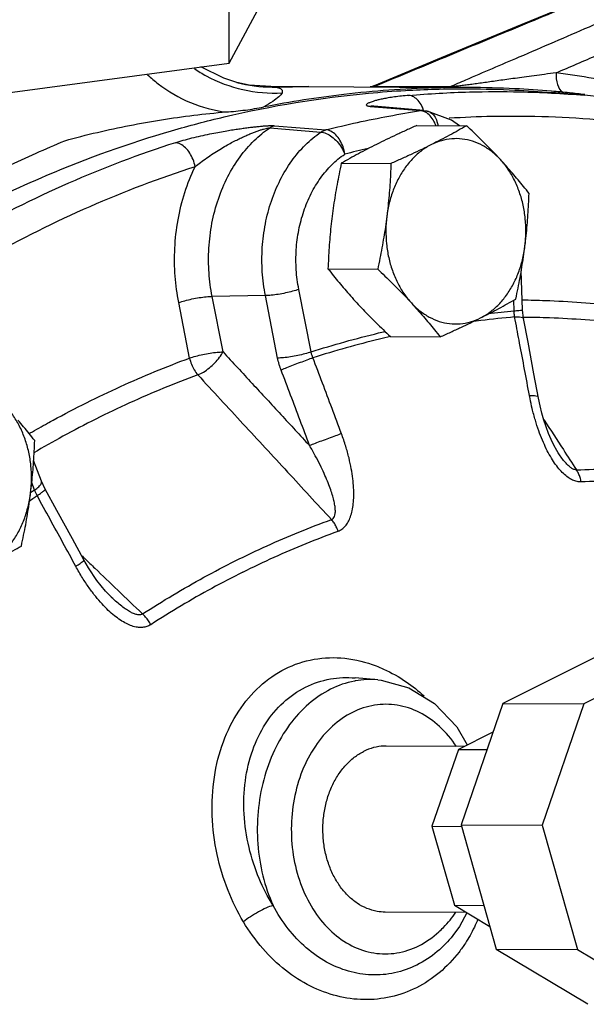
# Model space of a CAD drawing. Units: inches. Extents: x 0 to 35.2, y -1.6 to 28.7.
# Drawn here: x 14.3 to 15, y 23.1 to 24.4 of the extents above; entities that cross this region are included whole.
import ezdxf

# ---------------------------------------------------------------- set-up
doc = ezdxf.new("R2010")
doc.units = ezdxf.units.IN
doc.header["$LTSCALE"] = 1.87
doc.header["$MEASUREMENT"] = 0
doc.layers.get('0').update_dxf_attribs({"linetype": 'CONTINUOUS'})
doc.layers.add('02___PRT_ALL_AXES', color=7, linetype='CONTINUOUS')
doc.layers.add('11950-1', color=7, linetype='CONTINUOUS')

msp = doc.modelspace()

# ---------------------------------------------------------------- linework, layer by layer
at = {"color": 7, "linetype": 'Continuous'}
for p, q in [((14.5543690134, 24.3279641018), (14.5543690134, 24.4933277799)), ((14.5543690134, 24.3279641018), (14.6337533, 24.4760971973)), ((14.2581028225, 24.2882719585), (14.5543690134, 24.3279641018)), ((14.56376181, 24.3035016265), (14.5637888793, 24.3034945136)), ((14.8331119224, 24.2980017462), (14.7382430402, 24.2984923086)), ((14.6134437283, 24.2977107313), (14.6120174135, 24.2976301618)), ((14.6134685344, 24.2977113403), (14.6134437283, 24.2977107313)), ((14.65493956, 24.2981336261), (14.613459267, 24.2977111225)), ((14.65493956, 24.2981336261), (14.8258441985, 24.2972499905)), ((15.0034327179, 24.2871825463), (14.9615548659, 24.2907542104)), ((14.8003584169, 24.2679011404), (14.7368598087, 24.2733649418)), ((14.7325876598, 24.2732205047), (14.7960775097, 24.2677556199)), ((14.8003570903, 24.2679012545), (14.8017989567, 24.2677434364)), ((14.8350392758, 24.2558743472), (14.8046243956, 24.2672346027)), ((14.6117261011, 24.2487245602), (14.6765868967, 24.2435375355)), ((14.8451225289, 24.2487737719), (14.8350392758, 24.2558743472)), ((14.6054527709, 24.2458956576), (14.6702054032, 24.2406388432)), ((14.9250478414, 24.0157471383), (14.9233934832, 24.0652020808)), ((14.6577313832, 23.9625949856), (14.6422417441, 24.0416471519)), ((14.5042268195, 23.9548086248), (14.4904649692, 24.0250429326)), ((14.6000159539, 24.0338259274), (14.5326907594, 24.0328641571)), ((14.5464523767, 23.9626310389), (14.5326907594, 24.0328641571)), ((14.615505593, 23.954773761), (14.6000159539, 24.0338259274)), ((14.9143033737, 24.0145964103), (14.9138544775, 24.0280155956)), ((14.9262438794, 24.0050012178), (14.9250478412, 24.0157471401)), ((14.3170676327, 23.7990356496), (14.3071573192, 23.8252789982)), ((14.9701920788, 23.8349114796), (14.9701893626, 23.8349156799)), ((14.3083207779, 23.787889683), (14.3047862679, 23.7972493645)), ((14.3216781816, 23.7891118771), (14.3170676167, 23.7990356915)), ((14.4050500505, 23.6526503526), (14.405001845, 23.6526966519)), ((15.0188653837, 23.5774328875), (14.8998775136, 23.5179389524)), ((15.1213056948, 23.5769031736), (15.0023178247, 23.5174092385)), ((14.7133676999, 23.5502456228), (14.713583135, 23.5502270686)), ((14.7421283943, 23.5477926904), (14.7134129178, 23.5502417663)), ((14.8998775136, 23.5179389524), (14.8472587073, 23.3645681577)), ((14.8998775136, 23.5179389524), (15.0023178247, 23.5174092385)), ((15.0023178247, 23.5174092385), (14.9496990184, 23.3640384437)), ((14.8874156824, 23.4816157993), (14.8439569585, 23.4598864374)), ((14.8512240463, 23.4635199813), (14.752496742, 23.4640304954)), ((14.8439569585, 23.4598864374), (14.8105642545, 23.3625549715)), ((14.8439569585, 23.4598864374), (14.8798969629, 23.4597005933)), ((14.8472587073, 23.3645681577), (14.9496990184, 23.3640384437)), ((14.8472587073, 23.3645681577), (14.891832348, 23.2071630347)), ((14.8105642545, 23.3625549715), (14.8478834435, 23.3623619957)), ((14.8105642545, 23.3625549715), (14.8388513726, 23.2626632588)), ((14.9496990184, 23.3640384437), (14.9942726591, 23.2066333208)), ((14.8541553098, 23.2535020163), (14.7514108566, 23.254033303)), ((14.8388513726, 23.2626632588), (14.8761705616, 23.2624702831)), ((14.8388513726, 23.2626632588), (14.883722241, 23.2358026606)), ((14.891832348, 23.2071630347), (14.9942726591, 23.2066333208)), ((14.891832348, 23.2071630347), (15.0074878015, 23.1379293698)), ((14.9942726591, 23.2066333208), (15.1099281126, 23.1373996559))]:
    msp.add_line(p, q, dxfattribs=at)
for points in [[(15.0199529952, 24.4162671045), (14.9242215077, 24.3767074739), (14.8219844381, 24.33436665), (14.7374245062, 24.2992686295)], [(14.5637888793, 24.3034945136), (14.547448443, 24.3086982217), (14.5183599026, 24.3231397957)], [(14.6134940209, 24.2977101338), (14.5796865994, 24.3000838523), (14.5637611186, 24.3034990107)], [(14.7374290826, 24.2992705522), (14.7362754006, 24.2988178709), (14.733069232, 24.2978273078), (14.7325878636, 24.2977322145)], [(15.1494956515, 24.2661992536), (15.1365814781, 24.2689735666), (15.0701400521, 24.2797796183), (15.0034327179, 24.2871825463)], [(14.8017989567, 24.2677434364), (14.8038953446, 24.2673916704), (14.8046235771, 24.2672347893)], [(14.9451835928, 23.9041536339), (14.9394672362, 23.93505919), (14.9319992212, 23.9748275103), (14.9262438706, 24.0050012643)], [(14.9701919369, 23.8349116988), (14.9683600226, 23.8378574453), (14.9646620818, 23.8445157424), (14.9611523207, 23.8517859261), (14.9578798686, 23.8595175368), (14.9548566347, 23.8676342509), (14.9520723178, 23.8761378925), (14.9495222882, 23.8850536401), (14.9472188807, 23.8943891372), (14.9451835928, 23.9041536339)], [(14.3705948468, 23.6997780723), (14.3562128008, 23.7261987516), (14.3366275426, 23.7619688234), (14.3216781863, 23.7891118689)], [(14.4050500509, 23.6526503522), (14.3979792597, 23.6600062628), (14.3871368939, 23.673484492), (14.3765649933, 23.6893804803), (14.3705952047, 23.6997773875)], [(14.7420787543, 23.5477969119), (14.7462365275, 23.5473720657), (14.7813152539, 23.5378176346), (14.8139248225, 23.5178298413), (14.8418965755, 23.488286998), (14.8550093763, 23.4654126463)], [(14.8547463959, 23.2531481803), (14.845495918, 23.235728131), (14.8370514687, 23.2243667756)]]:
    msp.add_lwpolyline(points, dxfattribs=at)
for points, start_tangent, end_tangent in [([(15.0202062919, 24.4152682587), (14.9280314341, 24.3771761029), (14.8325811135, 24.3376481528), (14.7382430402, 24.2984923086)], (-0.9243218054441079, -0.3816139410196442), (-0.9234434493694579, -0.3837345382118183)), ([(14.8535274475, 24.3067713431), (14.9209259235, 24.3357565549), (15.0094455297, 24.373901157), (15.0954716477, 24.4110496507)], (0.9187779879907084, 0.3947746303699689), (0.9179151985694958, 0.396776622591507)), ([(14.9673408097, 24.3155675703), (15.020129591, 24.3382947522), (15.0731716179, 24.3611598088), (15.1052807735, 24.3750148825)], (0.9185847227248592, 0.3952241227158248), (0.918116423627686, 0.3963107778815854)), ([(14.5102607527, 24.3208794416), (14.525196624, 24.3117965654), (14.5716384526, 24.2943288215), (14.6210385693, 24.2901991039)], (0.8282902440001018, -0.5602992697605914), (0.9984893267535281, 0.05494601313367576)), ([(14.9673408554, 24.3155675738), (14.952939209, 24.3136970266), (14.9395052416, 24.3119107873), (14.9270611574, 24.3102237727), (14.9155683437, 24.3086417699), (14.9049453105, 24.3071631123), (14.8950852751, 24.3057810282), (14.8858645525, 24.3044851786), (14.8771588952, 24.3032646516)], (-0.9918810043033095, -0.1271694668631509), (-0.990374750536771, -0.1384118979684497)), ([(14.9673408093, 24.3155675703), (14.9692727411, 24.3007011119), (14.9758824714, 24.2899441611)], (-0.04307561520986852, -0.9990718149233774), (0.754273302530483, -0.6565605722930357)), ([(15.1584042039, 24.2760033462), (15.0619251976, 24.2995796139), (14.9673408097, 24.3155675703)], (-0.96217415091443, 0.2724351359720247), (-0.9913569695270702, 0.1311920690061093)), ([(14.5637892472, 24.3034959166), (14.6084406915, 24.2976131205)], (0.9672951129823448, -0.2536536307654055), (0.9999858552003152, -0.005318777988797)), ([(14.6134686596, 24.2976703239), (14.6549395597, 24.2981335562)], (0.9996325721166209, 0.02710573303765544), (0.9999886291501656, -0.004768812260112902)), ([(14.7382430965, 24.2984920743), (14.7368029588, 24.2986248633), (14.7368864537, 24.2990066885)], (-0.9999894945153681, -0.004583760344795402), (0.4579985524475803, 0.8889529379871136)), ([(14.7368864537, 24.2990066885), (14.7373696152, 24.2994129963)], (0.4579984738805135, 0.8889529784657456), (0.9336795710399557, 0.3581095623166803)), ([(14.8331119224, 24.2980017462), (14.8535274475, 24.3067713431)], (0.9188569733308682, 0.3945907532637277), (0.9187779880358246, 0.394774630264968)), ([(14.8411942316, 24.2985741578), (14.8364150605, 24.2981400937), (14.833112067, 24.2980011369)], (-0.9947119913027143, -0.1027037212499586), (-0.9998654093877005, 0.0164061912083779)), ([(14.8771588952, 24.3032646516), (14.8688984578, 24.3021166217), (14.8610875727, 24.3010499965), (14.8537574029, 24.3000796361), (14.8470441738, 24.2992381656), (14.8411942316, 24.2985741578)], (-0.9903747505796826, -0.1384118976614052), (-0.9947119911757176, -0.1027037224799513)), ([(14.4814210957, 24.2423425405), (14.547781865, 24.2598450827), (14.7303311594, 24.2898581885)], (0.9601975421118595, 0.279321821779724), (0.9956928366491272, 0.09271340272913121)), ([(14.6084406915, 24.2976131205), (14.6120174136, 24.297630154)], (0.9999858552388443, -0.005318770744941428), (0.9998895840926791, 0.01486000077285506)), ([(14.6120174135, 24.2976301618), (14.6134686596, 24.2976703239)], (0.9996016955236533, 0.02822145117171293), (0.9996325720533109, 0.0271057353724618)), ([(14.6120174135, 24.2976301618), (14.6179808661, 24.2960506869), (14.6210681765, 24.2935877563)], (0.9877998122029817, -0.1557290307288725), (0.4227054937996875, -0.9062671049484045)), ([(14.6210681765, 24.2935877563), (14.6210385614, 24.2901992391)], (0.422705498831021, -0.9062671026016654), (-0.3900066360552584, -0.9208120458773664)), ([(14.7813227915, 24.2870770405), (14.7719314758, 24.2861615062), (14.763145617, 24.2850847922), (14.7553453398, 24.2839052837), (14.7487592276, 24.2826989164), (14.7434940794, 24.2815523032), (14.7393685597, 24.2805016738), (14.7360922008, 24.2795351568), (14.7334772082, 24.2786415987), (14.7314120289, 24.2778156537), (14.729817049, 24.2770497288), (14.7286434007, 24.2763348808), (14.7278776127, 24.2756616905), (14.7275567912, 24.2750281619), (14.7277651742, 24.2744475678), (14.7286060819, 24.2739386725), (14.7302074618, 24.2735215176), (14.7325876598, 24.2732205047)], (-0.9963041404766785, -0.08589563242113693), (0.9963703292701007, -0.08512442041030893)), ([(14.7303311594, 24.2898581885), (14.7772383034, 24.2933733771)], (0.9956928366056156, 0.09271340319642563), (0.9983932426267218, 0.05666509575832283)), ([(14.7772383034, 24.2933733771), (14.7813963552, 24.2936026671)], (0.9983932422361107, 0.05666510264057052), (0.9985702636200833, 0.05345492132364955)), ([(14.7813227915, 24.2870770405), (14.8578829145, 24.2914093499)], (0.9963045904071751, 0.08589041351391281), (0.999633873235268, 0.02705770649290415)), ([(14.7977006575, 24.273651546), (14.7931129667, 24.2805166248), (14.787481894, 24.2851326069), (14.7813227915, 24.2870770405)], (-0.4490379328154221, 0.8935126943098528), (-0.9964387389696189, 0.08431986409284477)), ([(14.7813963552, 24.2936026671), (14.8576392739, 24.29544086)], (0.9985702637587561, 0.05345491873315548), (0.9999863956572996, -0.00521617679169235)), ([(14.8576392739, 24.29544086), (14.915089606, 24.2938744203)], (0.9999863956627953, -0.005216175738126373), (0.998785546541943, -0.04926897623162273)), ([(14.8578829145, 24.2914093499), (14.9216493638, 24.2915701798), (14.9615846892, 24.2900733812)], (0.9996338732439022, 0.02705770617391028), (0.9986035164706342, -0.05283007564336603)), ([(14.915089606, 24.2938744203), (14.9616213026, 24.2907448535)], (0.9987855465029397, -0.04926897702230239), (0.9963877683485843, -0.08492005113827875)), ([(14.9615846892, 24.2900733812), (15.0034327012, 24.2871823497)], (0.9986035164811843, -0.0528300754439475), (0.9963830950556627, -0.08497486620935629)), ([(14.7348058423, 24.2734227824), (14.7325876596, 24.2732205047)], (-0.9995686805997485, -0.02936754610242397), (-0.9884754681856076, -0.1513811375146988)), ([(14.7368598089, 24.2733649445), (14.7348058423, 24.2734227824)], (-0.9963194293302001, 0.08571811208341236), (-0.9995686811760224, -0.02936752648806638)), ([(14.8000049403, 24.268015641), (14.7977006575, 24.273651546)], (-0.3088057704972833, 0.9511251211631303), (-0.4490379311144789, 0.8935126951646678)), ([(14.6765868967, 24.2435375355), (14.7162727818, 24.2528498264), (14.7561103412, 24.2609240119), (14.7960775097, 24.2677556199)], (0.9699751284621783, 0.243204132704979), (0.9881803105147863, 0.1532960335785004)), ([(14.7983356591, 24.2679599669), (14.7960775216, 24.2677556217)], (-0.999618525981992, -0.02761887965848354), (-0.9884386758762356, -0.151621185960387)), ([(14.8000473352, 24.2668470297), (14.7960775216, 24.2677556217)], (-0.9375650169758436, 0.3478100615897795), (-0.9964915100065885, 0.08369390948443535)), ([(14.8003570913, 24.2679012661), (14.7983356591, 24.2679599669)], (-0.9963205015244172, 0.08570564883444691), (-0.9996185269166833, -0.02761884582888339)), ([(14.8023110656, 24.2658201654), (14.8000473352, 24.2668470297)], (-0.8803922110801413, 0.4742463016929281), (-0.9375650209224646, 0.3478100509511743)), ([(14.8129746388, 24.2543927448), (14.8081206684, 24.2612257126), (14.8023110656, 24.2658201654)], (-0.4778253238669602, 0.8784548707084698), (-0.880392214798674, 0.4742462947898332)), ([(14.8046525371, 24.267222493), (14.8086344813, 24.2655951137)], (0.973641503047088, -0.2280838081587719), (0.8557428337158198, -0.5174013940298375)), ([(14.8086344813, 24.2655951137), (14.8134514852, 24.2610359878), (14.8168249838, 24.2542557102), (14.8180911963, 24.2489512533)], (0.8557428361601268, -0.5174013899871377), (0.1547432555724783, -0.9879547180184073)), ([(15.1449488287, 24.2393352577), (15.0787887947, 24.249728912), (14.9405983441, 24.260267227), (14.8324621492, 24.258084246)], (-0.9835671840372465, 0.1805425004951506), (-0.9980569567990981, -0.06230819356170526)), ([(14.486234921, 24.2272693053), (14.4961905202, 24.2302749595), (14.5071537607, 24.2332009478), (14.5185338094, 24.2359088639), (14.5296814732, 24.2382967378), (14.5399282874, 24.2402940537), (14.5490835262, 24.2419351381), (14.5573484633, 24.2433077845), (14.5648837412, 24.2444714601), (14.5717814661, 24.245462096), (14.5781414562, 24.2463084662), (14.5840683252, 24.2470327349), (14.5896694236, 24.2476499706), (14.5949955198, 24.2481609463), (14.5999792599, 24.2485482107), (14.6045142749, 24.2487880286), (14.608490926, 24.2488522883), (14.6117261011, 24.2487245602)], (0.9518064643815618, 0.3066992897961635), (0.9966672185975493, -0.08157484522219635)), ([(14.6054527709, 24.2458956576), (14.6074840791, 24.2470968251), (14.6095813409, 24.2480425667), (14.6117261009, 24.2487245602)], (0.8325651227313642, 0.5539271760902403), (0.9693610030521835, 0.2456404807063865)), ([(14.8154160482, 24.2490052238), (14.8129746388, 24.2543927448)], (-0.3481057609285604, 0.937455267843937), (-0.4778253244962956, 0.8784548703661502)), ([(13.4942717773, 23.4221423688), (13.558488731, 23.5240155433), (13.7229035993, 23.7391269558), (13.9075037227, 23.9232621239), (14.1089707767, 24.0731115448), (14.3236833147, 24.1859820266), (14.4814210957, 24.2423425405)], (0.5107471258134036, 0.8597309890153706), (0.9601975421647478, 0.2793218215979144)), ([(14.5111581144, 24.1968478067), (14.5180933604, 24.2023171054), (14.5258785134, 24.2079956039), (14.5341423095, 24.2135886808), (14.542426779, 24.2188050858), (14.5502074137, 24.2233770704), (14.5572906941, 24.227275849), (14.5637837736, 24.2306330528), (14.5697729437, 24.2335455182), (14.5752994054, 24.2360730913), (14.5804154475, 24.2382708536), (14.5851800329, 24.2401868784), (14.5896529738, 24.241859098), (14.5938426613, 24.2432959073), (14.5976555936, 24.2444644841), (14.6009574012, 24.2453189991), (14.6036151071, 24.2458099693), (14.6054527709, 24.2458956576)], (0.7725345089755593, 0.6349727808669373), (0.9959366348916678, -0.09005675588572258)), ([(14.5326907594, 24.0328641571), (14.528787169, 24.0624769204), (14.5286059282, 24.0937153907), (14.532524242, 24.1253469443), (14.5406071722, 24.1560015608), (14.5526024134, 24.1843772198), (14.567967813, 24.2093401916), (14.5859047118, 24.2300128138), (14.6054527709, 24.2458956576)], (-0.1922855248807093, 0.9813390224185269), (0.8304610438239114, 0.5570767044949012)), ([(14.6000159539, 24.0338259274), (14.5961325769, 24.0639246315), (14.5961325544, 24.0944865343), (14.6000175423, 24.1246239857), (14.607675475, 24.153477213), (14.6188885852, 24.1802269222), (14.6333368575, 24.2041086079), (14.6506064011, 24.2244387135), (14.6702054032, 24.2406388432)], (-0.1922855251542345, 0.9813390223649319), (0.8274007369262895, 0.5616119839656495)), ([(14.6702054512, 24.2406388758), (14.6722703261, 24.2418725953), (14.6744041906, 24.2428418201), (14.6765868849, 24.2435375326)], (0.8293013179213422, 0.5588016858366882), (0.9694024836364542, 0.245476729486675)), ([(14.6702054512, 24.2406388758), (14.676932019, 24.2389019597), (14.6839240175, 24.2347836566), (14.6905415437, 24.2286608712), (14.6961789659, 24.2210939565), (14.700320351, 24.2127754318)], (0.9972547761441006, -0.07404668431320796), (0.3595939938530252, -0.9331088680238928)), ([(14.700320351, 24.2127754318), (14.6980898938, 24.2219619627), (14.6941885125, 24.2303174442), (14.6889732591, 24.237077188), (14.6829214301, 24.2416225469), (14.6765868849, 24.2435375326)], (-0.1394405444623819, 0.9902304451793201), (-0.9965900545148652, 0.08251220056487439)), ([(14.486234921, 24.2272693053), (14.351217229, 24.1759562983), (14.2197787546, 24.1102370611), (14.0927960084, 24.030549849)], (-0.9518051721289269, -0.3067033001267248), (-0.8211712886418978, -0.570681798124143)), ([(14.5111581144, 24.1968478067), (14.5085713924, 24.2059323437), (14.5043463514, 24.2141951657), (14.4988696644, 24.2208800647), (14.4926425539, 24.2253752433), (14.486234921, 24.2272693053)], (-0.1787115670072238, 0.9839015071732652), (-0.9966803522860681, 0.08141422091329557)), ([(14.6917203465, 24.2062947721), (14.7003204486, 24.2127755124)], (0.7687356661622835, 0.63956663106359), (0.8274008624547659, 0.5616117990294628)), ([(14.7299119873, 24.2198348519), (14.7003204486, 24.2127755124)], (-0.9753108242977747, -0.2208365821316644), (-0.9699751275192403, -0.2432041364657134)), ([(14.6422417441, 24.0416471519), (14.6390272744, 24.0665704637), (14.6390295507, 24.0918588721), (14.6422462001, 24.1167944543), (14.6485832184, 24.14066365), (14.6578600871, 24.1627914426), (14.669812966, 24.1825478754), (14.6841012529, 24.1993687745), (14.6917203465, 24.2062947721)], (-0.192285524781053, 0.9813390224380537), (0.7687356672371559, 0.6395666297716327)), ([(14.5111581158, 24.1968478072), (14.3779982339, 24.1462412529), (14.2483485058, 24.0814163889), (14.1231132084, 24.0028253535)], (-0.9518051721651668, -0.3067033000142598), (-0.8211712886197061, -0.5706817981560753)), ([(14.4904649692, 24.0250429326), (14.4859919196, 24.058429518), (14.4855647395, 24.093682136), (14.4896072754, 24.1294619921), (14.4982157075, 24.1643151319), (14.5111581158, 24.1968478072)], (-0.1922855246429649, 0.9813390224651111), (0.435146284094185, 0.9003597677812036)), ([(14.6422417441, 24.0416471519), (14.6344737676, 24.0392798686), (14.6255416463, 24.0371389276), (14.6162628374, 24.0354202684), (14.6074865362, 24.0342811846), (14.6000159539, 24.0338259274)], (-0.9446545858533419, -0.3280666295529783), (-0.9998979782700292, -0.01428401384444736)), ([(14.4904649692, 24.0250429326), (14.498233021, 24.0274102364), (14.507165182, 24.0295511815), (14.5164439798, 24.0312698328), (14.5252202326, 24.0324089055), (14.5326907594, 24.0328641571)], (0.9446545779094363, 0.328066652427132), (0.9998979786015891, 0.01428399063482774)), ([(14.9250176049, 24.0284040095), (14.9536510277, 24.0277185735), (15.0446475498, 24.0207792372), (15.1351614404, 24.0066230778)], (0.9999343511936009, -0.01145832898081504), (0.9811704083064836, -0.193144065049093)), ([(14.8813470261, 24.0112288033), (14.9143033737, 24.0145964103)], (0.9932551544722372, 0.1159491186440509), (0.9961812827782076, 0.08730894480157707)), ([(14.9143033737, 24.0145964103), (14.9204152947, 24.0150422707), (14.9240928027, 24.0154570221), (14.9249957932, 24.015799016)], (0.9980488568905544, 0.0624378031280531), (0.7059456234740852, 0.7082660352563753)), ([(14.915021767, 24.0067861577), (14.9147366054, 24.0087151107), (14.9145217797, 24.0106604411), (14.9143771727, 24.0126211633), (14.9143033737, 24.0145964103)], (-0.1646412625201392, 0.9863535140484748), (-0.01917623826788346, 0.9998161190368424)), ([(14.8722338013, 24.0022135263), (14.860189733, 24.0006332306)], (-0.9921735764405372, -0.1248663053557432), (-0.9908025182046676, -0.1353158154810055)), ([(14.915021767, 24.0067861577), (14.8722338013, 24.0022135263)], (-0.9961581781516875, -0.0875721651069036), (-0.9921735768207793, -0.1248663023343814)), ([(14.915021767, 24.0067861577), (14.9212531207, 24.0067668986), (14.9251127835, 24.0060408461), (14.9261651616, 24.004966595)], (0.9988977701958779, 0.04693873344800653), (0.4031025726396819, -0.9151548043534875)), ([(14.9157480548, 24.0030005836), (14.915021767, 24.0067861577)], (-0.1882686724058145, 0.9821175627136254), (-0.1885718902215337, 0.9820593883356943)), ([(14.9337026335, 23.9073269299), (14.9275633428, 23.9405057601), (14.9213363898, 23.9736589549), (14.9157480548, 24.0030005836)], (-0.180624527916314, 0.9835521236391129), (-0.1882686774663839, 0.9821175617435312)), ([(15.1386617162, 23.9847362289), (15.0491450703, 23.9987353496), (14.9591398888, 24.0055990869), (14.9262484404, 24.0063206253)], (-0.9811704082850176, 0.1931440651581399), (-0.9999722642458425, 0.00744786808708538)), ([(14.6577313832, 23.9625949856), (14.7431474187, 23.9865637146), (14.751377341, 23.9885159655)], (0.9522243553685154, 0.3053993730232845), (0.9738176032709543, 0.2273307624577331)), ([(14.7579962094, 23.9819814079), (14.7442609624, 23.9787509724), (14.6600429177, 23.9551076272)], (-0.9747924792573889, -0.2231134742305652), (-0.952301969358929, -0.3051572695432723)), ([(14.5042265865, 23.9548098143), (14.511994592, 23.9571771056), (14.5209267287, 23.9593180482), (14.5302055334, 23.9610367044), (14.5389818159, 23.9621757839), (14.5464523767, 23.9626310388)], (0.9446545779094363, 0.328066652427132), (0.9998979786679011, 0.01428398599290381)), ([(14.5146527962, 23.933490545), (14.5217877223, 23.9371502525), (14.5291922491, 23.9424268269), (14.536184344, 23.9488342415), (14.5421199636, 23.9557823082), (14.5464523767, 23.9626310388)], (0.9277984346795247, 0.3730818470607002), (0.457004122924817, 0.889464575814978)), ([(14.5464523767, 23.9626310389), (14.5832321093, 23.9227960895), (14.6196926994, 23.883305814), (14.6558351521, 23.8441590854)], (0.6783742013700563, -0.7347165731869251), (0.678346167112143, -0.7347424566229073)), ([(14.6577313832, 23.9625949856), (14.6499633777, 23.9602276942), (14.6410312409, 23.9580867516), (14.6317524363, 23.9563680955), (14.6229761537, 23.955229016), (14.615505593, 23.954773761)], (-0.9446545779094363, -0.328066652427132), (-0.9998979786679011, -0.01428398599290381)), ([(14.6600429177, 23.9551076272), (14.6593348975, 23.9569508762), (14.6587135132, 23.9588138063), (14.6581787286, 23.9606954481), (14.6577313832, 23.9625949856)], (-0.379362043069912, 0.9252483127668064), (-0.2066902879570741, 0.9784064211074157)), ([(14.3317142571, 23.8762841514), (14.4170803561, 23.9189672009), (14.5042268195, 23.9548086248)], (0.877752108581603, 0.4791150549508436), (0.9384129569005069, 0.345515733825896)), ([(14.5042265865, 23.9548098142), (14.5065306528, 23.9470497458), (14.5100911256, 23.9397585273), (14.5146527962, 23.933490545)], (0.2035286804983424, -0.9790689844002841), (0.6628583420029845, -0.7487448286546318)), ([(14.6198339485, 23.9397045645), (14.6185055729, 23.9434192052), (14.6173411343, 23.9471701601), (14.6163406013, 23.9509555481), (14.615505593, 23.954773761)], (-0.3566292743914891, 0.9342459850847635), (-0.1922848439924796, 0.9813391558328791)), ([(14.6600429178, 23.9551076272), (14.6524016077, 23.9522766884), (14.6437608175, 23.9490170726), (14.6349179943, 23.9456296055), (14.6266892307, 23.942426912), (14.6198339487, 23.9397045645)], (-0.9390246170033059, -0.3438499217126489), (-0.9276177372198616, -0.3735309004555095)), ([(14.6961853025, 23.85918746), (14.6842325375, 23.8911880286), (14.6721850607, 23.9231615329), (14.6600429177, 23.9551076272)], (-0.3485591574533908, 0.9372867830900969), (-0.3566284918835248, 0.93424628379078)), ([(14.6558351521, 23.8441590854), (14.643929073, 23.8760346641), (14.6319286839, 23.9078831995), (14.6198339485, 23.9397045645)], (-0.3485591562598254, 0.9372867835339611), (-0.3566284904959738, 0.9342462843204479)), ([(14.5146527962, 23.933490545), (14.4284685883, 23.8980438405), (14.3440289647, 23.8558240287), (14.3072723546, 23.8350019609)], (-0.938412956936744, -0.3455157337274771), (-0.8622623485034259, -0.5064618863777969)), ([(14.5146527962, 23.933490545), (14.5716980365, 23.8716770967), (14.6279706502, 23.8106965002), (14.6834751516, 23.7505435996)], (0.6782068841942912, -0.7348710242154545), (0.6781247604511864, -0.7349468070976437)), ([(14.9337026335, 23.9073269299), (14.9399296126, 23.9073309616), (14.9437785702, 23.9066619057), (14.944818517, 23.9056455725)], (0.9988619380438636, 0.04769516461085568), (0.4169499065328241, -0.9089294667036981)), ([(14.9344373692, 23.9034650278), (14.9337026335, 23.9073269299)], (-0.1931708488944596, 0.9811651355084902), (-0.1806358084947343, 0.9835500519492912)), ([(14.9371729712, 23.8909622301), (14.9344373692, 23.9034650278)], (-0.2343870886142066, 0.9721433498671664), (-0.1931708627096962, 0.9811651327885597)), ([(14.9550557984, 23.840101595), (14.950174753, 23.8508111799), (14.9455263705, 23.8627874012), (14.9411604108, 23.8761428343), (14.9371729712, 23.8909622301)], (-0.4424851786312025, 0.8967758174101892), (-0.2343870926381616, 0.9721433488969771)), ([(14.3247465002, 23.8724540952), (14.3317142571, 23.8762841514)], (0.8749086656959671, 0.484287958440123), (0.8777521076421686, 0.4791150566719136)), ([(14.9516869561, 23.8774852568), (14.9523612803, 23.8764432518), (14.9765679555, 23.8390375439)], (0.5433000001771127, -0.839538629133615), (0.5432969512962611, -0.8395406021820433)), ([(14.3028596419, 23.860072426), (14.3247465002, 23.8724540952)], (0.8657918942316031, 0.5004042324789556), (0.8749086673977384, 0.4842879553657237)), ([(14.3016521133, 23.8593736849), (14.3028596419, 23.860072426)], (0.8652806959112295, 0.5012876592171186), (0.8657919040423991, 0.500404215504463)), ([(14.6961853025, 23.85918746), (14.6885355288, 23.8563789832), (14.6798740266, 23.8531743359), (14.6710001545, 23.8498692708), (14.6627328708, 23.8467688081), (14.6558351521, 23.8441590854)], (-0.9392872077166142, -0.3431319591934364), (-0.9345747603256516, -0.3557668019394881)), ([(14.6919455088, 23.7359267367), (14.6965755713, 23.7383272049), (14.7008881061, 23.7422080222), (14.7045978673, 23.7475216624), (14.7075459737, 23.7540683824), (14.7097211295, 23.7617409533), (14.7111222918, 23.7704890257), (14.711730915, 23.7801841599), (14.7115404418, 23.790746459), (14.7105237682, 23.802239266), (14.7086079316, 23.8147693135), (14.705681009, 23.8284164073), (14.701600751, 23.8432169909), (14.6961853025, 23.85918746)], (0.9404414245213438, 0.3399557721884798), (-0.3485274640592624, 0.9372985686516435)), ([(14.6834751697, 23.7505436376), (14.6856630444, 23.7518660346), (14.6872996326, 23.7543543885), (14.6882245832, 23.7580026225), (14.6883914529, 23.7626731996), (14.687819817, 23.7682869117), (14.6865210995, 23.7748062175), (14.6845152739, 23.782135264), (14.681817396, 23.7902147279), (14.6783952077, 23.7990965208), (14.6741782998, 23.8088706402), (14.6690793483, 23.8196110319), (14.663003367, 23.8313619261), (14.6558351817, 23.8441590962)], (0.9506548712288296, 0.3102504082332488), (-0.503085585860568, 0.8642365956723477)), ([(14.9990776127, 23.7981755696), (14.99392603, 23.7985935163), (14.9883128602, 23.8004626145), (14.9825047831, 23.803847201), (14.976735039, 23.808627007), (14.9710642014, 23.8147093698), (14.965515405, 23.8220488406), (14.9601652564, 23.8305362645), (14.9550557984, 23.840101595)], (-0.998792112750493, -0.04913568466406865), (-0.4424851776644794, 0.8967758178871874)), ([(14.9765679555, 23.8390375439), (14.9932106097, 23.8133200744)], (0.5432969509443666, -0.839540602409767), (0.5432948102207196, -0.8395419877452419)), ([(14.9932106347, 23.8133201138), (14.9905585862, 23.8136615663), (14.98738562, 23.8151751306), (14.9838131029, 23.8179118281), (14.9799827262, 23.8217722525), (14.9759419612, 23.8266828494), (14.9717107686, 23.8326078079), (14.9701919152, 23.8349113738)], (-0.9969790212377149, -0.07767130237023338), (-0.543123951908035, 0.8396525310292338)), ([(14.9932106097, 23.8133200744), (15.0783015313, 23.8138967954), (15.1632372143, 23.8074196548), (15.2476846319, 23.7939140489)], (0.9988373251323247, 0.04820786162549497), (0.9801616860600332, -0.1981995690710574)), ([(14.9990776127, 23.7981755696), (14.9977412973, 23.8037145516), (14.9957626781, 23.8088219586), (14.9932106097, 23.8133200744)], (-0.1726659712799832, 0.984980437552919), (-0.5617662895498464, 0.8272959784293636)), ([(14.3083207779, 23.787889683), (14.3029988607, 23.7841636133)], (-0.8204712071420022, -0.5716878503614938), (-0.8178847008108941, -0.5753821479499289)), ([(14.3083207779, 23.787889683), (14.3136962353, 23.7920941231), (14.3154943945, 23.7939668568)], (0.8326016208049523, 0.5538723147377619), (0.6253878389166837, 0.7803140719832752)), ([(14.30899836, 23.7861052639), (14.3083207779, 23.787889683)], (-0.3709634808810773, 0.928647455094017), (-0.3386691233482181, 0.9409055345200971)), ([(14.3114308841, 23.7808016104), (14.3170643368, 23.7846080529), (14.3205988743, 23.787436101), (14.3217082989, 23.7890247578), (14.3216537909, 23.7890805883)], (0.8417175709281534, 0.5399180778514546), (-0.7885456143839477, 0.6149762711160832)), ([(14.3154943945, 23.7939668568), (14.3167046804, 23.7959234714)], (0.6253878355773436, 0.7803140746596111), (0.4063455031732362, 0.9137195040333163)), ([(14.3167046804, 23.7959234714), (14.3170676256, 23.7990356469)], (0.4063455203201009, 0.9137194964078343), (-0.3544100183099373, 0.9350901234220956)), ([(15.2514127579, 23.7789326534), (15.167675128, 23.7923247435), (15.0834533379, 23.7987474431), (14.9990776127, 23.7981755696)], (-0.9801616860459631, 0.1981995691406389), (-0.9988373251457541, -0.04820786134724603)), ([(14.3016601894, 23.7739297138), (14.3075374168, 23.7780778087)], (0.8155601447742155, 0.5786723168217576), (0.8184425273701317, 0.5745883999803612)), ([(14.3075374168, 23.7780778087), (14.311430884, 23.7808016104)], (0.818442534450432, 0.5745883898951957), (0.8203411954040482, 0.5718743945335003)), ([(14.311430884, 23.7808016104), (14.3105539316, 23.7825603933), (14.3097430304, 23.7843285648), (14.30899836, 23.7861052639)], (-0.4606057938562764, 0.8876048122143262), (-0.3709634948447812, 0.9286474495159861)), ([(14.3604331905, 23.6913114041), (14.344179254, 23.7211613868), (14.3278451182, 23.7509915616), (14.311430884, 23.7808016104)], (-0.477187508205999, 0.87880150319179), (-0.4833686743863981, 0.8754168861873389)), ([(14.4447367781, 23.6311744128), (14.5223959526, 23.6775354124), (14.602079555, 23.7173772136), (14.6834751516, 23.7505435996)], (0.8394043004719286, 0.5435075163686627), (0.94011661877963, 0.3408529640392696)), ([(14.6919455088, 23.7359267367), (14.6896563851, 23.7412726057), (14.6867997979, 23.7462020681), (14.6834751516, 23.7505435996)], (-0.3386553187134331, 0.9409105032398688), (-0.6612071745961957, 0.750203353939794)), ([(14.5714953883, 23.684103987), (14.6112314646, 23.7030379454), (14.6514000229, 23.7203201581), (14.6919455088, 23.7359267367)], (0.894427190999916, 0.447213595499958), (0.940116618920246, 0.340852963651433)), ([(14.3676458211, 23.705195574), (14.3718872617, 23.7011230186)], (0.7213216494325136, -0.6926002296129836), (0.7213217411997314, -0.6926001340402612)), ([(14.3718872617, 23.7011230186), (14.3845351499, 23.68897875)], (0.721321746394563, -0.6926001286300038), (0.7213220536800468, -0.6925998086014749)), ([(14.3604331905, 23.6913114041), (14.3660551682, 23.6951388029), (14.3695616243, 23.6980181348), (14.3706289525, 23.6996836698), (14.3705710233, 23.6997499611)], (0.8413290394173668, 0.5405233088711819), (-0.7500158506520549, 0.6614198543819758)), ([(14.3936096141, 23.643782189), (14.3855208631, 23.6532257792), (14.3772482101, 23.6642000078), (14.3688521736, 23.6768427022), (14.3604331905, 23.6913114041)], (-0.6753172227885342, 0.7375273883763106), (-0.47720011304083, 0.8787946586739243)), ([(14.3845351499, 23.68897875), (14.4133583847, 23.6613032535)], (0.7213220561151749, -0.6925998060653614), (0.721322784278642, -0.6925990477040146)), ([(14.5714953883, 23.684103987), (14.53222272, 23.6635335731), (14.4934442997, 23.6413422965), (14.4552137527, 23.6175608586)], (-0.8944271909999159, -0.4472135954999579), (-0.8394043005374611, -0.5435075162674531)), ([(14.4447367909, 23.6311744482), (14.4421944471, 23.6301317359), (14.438781826, 23.6300954852), (14.4345928589, 23.6311867603), (14.4297905495, 23.6333727479), (14.4244429936, 23.6365985), (14.4185804145, 23.640835875), (14.4122869345, 23.6460210943), (14.4056124122, 23.652112236), (14.4050500535, 23.6526503558)], (-0.8203867504522167, -0.5718090412737913), (-0.7213338175763793, 0.6925875566458632)), ([(14.4133583847, 23.6613032535), (14.4447367781, 23.6311744128)], (0.7213227847499019, -0.6925990472132104), (0.7213236225469926, -0.6925981746696158)), ([(14.4552137527, 23.6175608586), (14.4503645641, 23.6152217013), (14.4446287553, 23.6140783468), (14.4382298127, 23.6143376351), (14.4314196227, 23.6160052069), (14.4242831675, 23.6190219723), (14.4168560383, 23.623355899), (14.4092431372, 23.628940271), (14.4015052097, 23.6357288429), (14.3936096141, 23.643782189)], (-0.8388999968480674, -0.5442855824733118), (-0.6753172225766347, 0.7375273885703366)), ([(14.4552137527, 23.6175608586), (14.4521901031, 23.6225394647), (14.4486567944, 23.6271305664), (14.444736778, 23.6311744128)], (-0.4711035877308155, 0.8820778931744938), (-0.7378993221973722, 0.6749108017365396)), ([(14.6249836509, 23.5617209305), (14.6615080027, 23.5738223008), (14.7003965245, 23.575103308), (14.7398160767, 23.5654843593), (14.7492933714, 23.5615187014)], (0.8945803032471856, 0.4469072398632328), (0.9106334995076947, -0.4132149919525785)), ([(14.5723296399, 23.2417521118), (14.5528730619, 23.2814012536), (14.5389940811, 23.3270710919), (14.5328201861, 23.3760554941), (14.5355178667, 23.4247438916), (14.5469710819, 23.4695426398), (14.5663854207, 23.5083235409), (14.5928008844, 23.5395256995), (14.6249836509, 23.5617209305)], (-0.5106541794062222, 0.859786199618811), (0.8942771855508787, 0.4475134806943802)), ([(14.6505120497, 23.5384742582), (14.6822175819, 23.5489272611), (14.7133676657, 23.5502452207)], (0.8945084153090936, 0.4470511099876769), (0.996400855797943, -0.0847663527888681)), ([(14.7492933714, 23.5615187014), (14.7781126264, 23.5451652667), (14.8005099114, 23.5273868518)], (0.9106334995802455, -0.4132149917926927), (0.7402955713071054, -0.6722815385707736)), ([(14.6096683175, 23.2624126932), (14.5921128386, 23.2965696458), (14.5793112939, 23.3359374533), (14.5731615747, 23.3781759669), (14.5747354769, 23.4201683953), (14.583987878, 23.4588203223), (14.6002655763, 23.4922992585), (14.6227649682, 23.5192524568), (14.6505120497, 23.5384742582)], (-0.5258846933325776, 0.8505558707801038), (0.8943473424997292, 0.4473732568713423)), ([(14.7125742336, 23.5462467601), (14.6824606003, 23.5359731173)], (-0.982257388280189, -0.1875377913087968), (-0.894427192885647, -0.4472135917284957)), ([(14.7135954872, 23.5464366927), (14.7125742336, 23.5462467601)], (-0.9840036342786457, -0.1781483868195766), (-0.9822573852685822, -0.1875378070825403)), ([(14.7420787419, 23.5477967645), (14.7135954872, 23.5464366927)], (-0.9964386756907464, 0.08432061187913474), (-0.9840036282108543, -0.1781484203350536)), ([(14.6824606003, 23.5359731173), (14.6547207008, 23.5173202657), (14.6306562724, 23.4911559088), (14.6113940123, 23.4586639911), (14.5979036233, 23.4214490641), (14.5908233058, 23.3813269486), (14.5904642761, 23.3401737319), (14.5968439911, 23.2998948789), (14.6096683175, 23.2624126932)], (-0.8944271921015715, -0.4472135932966467), (0.4083774072907915, -0.9128131754167722)), ([(14.8414865249, 23.4635706577), (14.8200503196, 23.4888414171), (14.7946208945, 23.5065808177), (14.7666776017, 23.5157228538), (14.7379380423, 23.5157257011), (14.7101427703, 23.5066812736)], (-0.5539288130861071, 0.8325640335932226), (-0.894427190735913, -0.4472135960279635)), ([(14.7101427703, 23.5066812736), (14.6847706252, 23.4891480783), (14.6631573444, 23.4639729106), (14.6466800647, 23.4326302456), (14.6363566419, 23.3970297143), (14.6327676232, 23.3592660753), (14.6361060296, 23.3214769483), (14.6461925581, 23.2858391955), (14.6624240038, 23.254488737), (14.6838572791, 23.2292223813), (14.7092867042, 23.2114829807), (14.737229997, 23.2023409446), (14.7659695564, 23.2023380973), (14.7937648283, 23.2113825248)], (-0.8944271912291595, -0.4472135950414708), (0.8944271907706722, 0.4472135959584451)), ([(14.7524909845, 23.4640300287), (14.749755376, 23.4639818987), (14.7367405383, 23.4620204594), (14.7241406788, 23.4572497605)], (-0.9999859041116598, 0.005309574181285655), (-0.8944271903188508, -0.4472135968620881)), ([(14.7514166142, 23.2540337697), (14.7410774177, 23.2549832227), (14.7282992922, 23.2587227224), (14.7161663999, 23.265198395), (14.7050096946, 23.2742336009), (14.695133502, 23.2855818834), (14.6868072191, 23.2989336908), (14.6802579651, 23.3139248207), (14.6756643865, 23.3301463541), (14.6731517842, 23.3471558099), (14.6727886955, 23.3644892144), (14.6745850244, 23.3816737576), (14.6784917719, 23.39824069), (14.6844023719, 23.4137381087), (14.6921555988, 23.4277432846), (14.7015399647, 23.4398741931), (14.7122994886, 23.4497999345), (14.7241406788, 23.4572497605)], (-0.9999859041168302, 0.005309573207504548), (0.8944271909999159, 0.4472135954999579)), ([(14.6096685099, 23.2624128532), (14.6012068163, 23.2592409129), (14.5912054104, 23.2542354622), (14.581097003, 23.2481135372), (14.5723296328, 23.2417521099)], (-0.9613988070772702, -0.2751587428202162), (-0.7782987605871626, -0.6278941306211474)), ([(14.7915248194, 23.1871022428), (14.7633298641, 23.1771276715), (14.7339243856, 23.1745704745), (14.7050459508, 23.1793017931), (14.6773705141, 23.1908883629), (14.651744923, 23.2088791609), (14.6288294202, 23.2329599005), (14.6096683175, 23.2624126932)], (-0.8944637741774937, -0.4471404216620919), (-0.4700679424934092, 0.8826302336992614)), ([(14.8250347586, 23.2346228527), (14.8407502543, 23.2540908878)], (0.696075175707723, 0.7179689058472257), (0.5589755456643516, 0.8291841407969888)), ([(14.7907908979, 23.1583524478), (14.7586939754, 23.1468377312), (14.7245379834, 23.1433113136), (14.6903787947, 23.1479089243), (14.6570159562, 23.1603738198), (14.6255165279, 23.1804115241), (14.5968040726, 23.2078036244), (14.5723296399, 23.2417521118)], (-0.8944901739633627, -0.4470876073914296), (-0.510670394832396, 0.8597765685582067)), ([(14.8686652603, 23.2449388214), (14.8640857589, 23.2348324872), (14.8526945837, 23.2146944236)], (-0.3871008884417734, -0.922037364843524), (-0.5457189151930931, -0.8379682962979408)), ([(14.7937648283, 23.2113825248), (14.8191369735, 23.2289157201), (14.8250347586, 23.2346228527)], (0.8944271909999159, 0.4472135954999579), (0.6960751745173508, 0.717968907001299)), ([(14.8526945837, 23.2146944236), (14.8447171397, 23.2034253171), (14.8197802224, 23.1773777794), (14.7907908979, 23.1583524478)], (-0.5457189138788785, -0.8379682971538107), (-0.8943633417754834, -0.4473412711657511)), ([(14.8370500311, 23.2243647645), (14.8172305585, 23.204073329), (14.7915248194, 23.1871022428)], (-0.6281792186815268, -0.7780686789844881), (-0.8943900490914036, -0.4472878716065043))]:
    msp.add_spline(points, degree=3, dxfattribs=dict(at, start_tangent=start_tangent, end_tangent=end_tangent))
at = {"layer": '02___PRT_ALL_AXES', "color": 7, "linetype": 'Continuous'}
for p, q in [((14.7916095157, 24.2490504851), (14.8543872098, 24.2487258647)), ((14.6959263227, 24.2012088886), (14.7587040168, 24.2008842682)), ((14.6791261553, 24.0676699415), (14.7419038494, 24.0673453211)), ((14.7580091811, 23.981972591), (14.8207868752, 23.9816479705))]:
    msp.add_line(p, q, dxfattribs=at)
for points, start_tangent, end_tangent in [([(14.7916095157, 24.2490504851), (14.7781329253, 24.2429960128), (14.7652699219, 24.2370673102), (14.7527624016, 24.2311279077), (14.7405831613, 24.2251461551)], (-0.9139006057977399, -0.4059380281798246), (-0.8944271909999159, -0.4472135954999579)), ([(14.8543872098, 24.2487258647), (14.8436179123, 24.2426573931), (14.8327455189, 24.2367183972), (14.8214825576, 24.230772559), (14.8097303712, 24.2247885982)], (-0.8681593947157137, -0.4962854676160139), (-0.8944271913945947, -0.4472135947106005)), ([(14.8970134807, 24.2058607212), (14.8890299355, 24.2143875248), (14.8808013774, 24.2228947406), (14.872341911, 24.2313845972), (14.8635923595, 24.2399362341), (14.8543872098, 24.2487258647)], (-0.6772493059372763, 0.7357536120247575), (-0.7268819710793859, 0.686762404416365)), ([(14.7405831613, 24.2251461551), (14.7287931069, 24.2191425549), (14.7175109423, 24.2131856903), (14.7066501496, 24.2072521179), (14.6959263227, 24.2012088886)], (-0.8944271906052371, -0.4472135962893154), (-0.86815939495807, -0.4962854671920562)), ([(14.8097303712, 24.2247885982), (14.7977249856, 24.217387763), (14.7866826401, 24.2077040055), (14.7768488592, 24.1959532423), (14.7684434197, 24.182398417), (14.7616538571, 24.1673424357), (14.7566316174, 24.1511216444), (14.753488691, 24.1340983264)], (-0.894427190999916, -0.447213595499958), (-0.1248233075042889, -0.9921789868283293)), ([(14.8097303712, 24.2247885982), (14.7975104702, 24.2187872207), (14.784978106, 24.2128368209), (14.7721252113, 24.2069135495), (14.7587040168, 24.2008842682)], (-0.8944271906450084, -0.4472135962097731), (-0.9139006063106392, -0.4059380270251189)), ([(14.8970134807, 24.2058607212), (14.8862047079, 24.2159081896), (14.8743809393, 24.2237059767), (14.8618061185, 24.2290797664), (14.8487609897, 24.2319093076), (14.8355368444, 24.2321311076), (14.8224293918, 24.2297399661), (14.8097303712, 24.2247885982)], (-0.6772493053408952, 0.7357536125737169), (-0.8944271909999159, -0.4472135954999579)), ([(14.6959263227, 24.2012088886), (14.693083975, 24.1875241993), (14.6905248823, 24.1742022287), (14.6882139358, 24.1609833728), (14.6861477039, 24.1477366745), (14.684341481, 24.1344558833)], (-0.2101139989021673, -0.977676893183704), (-0.1248233064785597, -0.9921789869573734)), ([(14.7587040168, 24.2008842682), (14.758101641, 24.1871879961), (14.7573075846, 24.1738568985), (14.7562916329, 24.1606313463), (14.7550242838, 24.147380517), (14.753488691, 24.1340983264)], (-0.03676012128106659, -0.9993241183336871), (-0.1248233068453482, -0.9921789869112287)), ([(14.9332702356, 24.1630285141), (14.9263030936, 24.1718084587), (14.9193134715, 24.1803560718), (14.9121504576, 24.1888379475), (14.9047236984, 24.1973381503), (14.8970134807, 24.2058607212)], (-0.6161825148320634, 0.7876033953807169), (-0.6772493052710088, 0.735753612638046)), ([(14.9280549098, 24.0962425723), (14.9292485038, 24.1136906845), (14.928465644, 24.1311716099), (14.9257238798, 24.1482949546), (14.9210844738, 24.1646783205), (14.9146510352, 24.179955828), (14.9065672098, 24.1937862706), (14.8970134807, 24.2058607212)], (0.1248233070352331, 0.9921789868873397), (-0.6772493053680815, 0.7357536125486924)), ([(14.9280549098, 24.0962425723), (14.9295909683, 24.1095291778), (14.9308586174, 24.1227844972), (14.9318745441, 24.1360120503), (14.9326680121, 24.149335197), (14.9332702356, 24.1630285141)], (0.124823307030165, 0.9921789868879775), (0.0367601213358866, 0.9993241183316706)), ([(14.684341481, 24.1344558833), (14.6828054226, 24.1211692778), (14.6815377735, 24.1079139585), (14.6805218468, 24.0946864053), (14.6797283788, 24.0813632587), (14.6791261553, 24.0676699415)], (-0.124823307030165, -0.9921789868879775), (-0.0367601213358866, -0.9993241183316706)), ([(14.753488691, 24.1340983264), (14.7516818231, 24.1208131213), (14.7496147618, 24.1075619357), (14.7473032872, 24.0943410817), (14.7447456061, 24.0810270577), (14.7419038494, 24.0673453211)], (-0.1248233066613016, -0.992178986934383), (-0.2101139992052791, -0.9776768931185621)), ([(14.753488691, 24.1340983264), (14.752295097, 24.1166502142), (14.7530779569, 24.0991692889), (14.7558197211, 24.0820459442), (14.7604591271, 24.0656625783), (14.7668925657, 24.0503850708), (14.774976391, 24.0365546282), (14.7845301202, 24.0244801776)], (-0.1248233070352331, -0.9921789868873397), (0.6772493053680815, -0.7357536125486924)), ([(14.8718132296, 24.0055523005), (14.8838186153, 24.0129531358), (14.8948609608, 24.0226368933), (14.9046947417, 24.0343876564), (14.9131001812, 24.0479424817), (14.9198897438, 24.0629984631), (14.9249119835, 24.0792192543), (14.9280549098, 24.0962425723)], (0.894427190999916, 0.447213595499958), (0.1248233075042889, 0.9921789868283293)), ([(14.9164700682, 24.0294895671), (14.9193124159, 24.0431742564), (14.9218715086, 24.056496227), (14.9241824551, 24.0697150828), (14.926248687, 24.0829617812), (14.9280549098, 24.0962425723)], (0.2101139989021673, 0.977676893183704), (0.1248233064785597, 0.9921789869573734)), ([(14.6791261553, 24.0676699415), (14.6860932973, 24.058889997), (14.6930829194, 24.0503423838), (14.7002459333, 24.0418605082), (14.7076726925, 24.0333603053), (14.7153829102, 24.0248377345)], (0.6161825148320634, -0.7876033953807169), (0.6772493052710088, -0.735753612638046)), ([(14.7419038494, 24.0673453211), (14.7511109632, 24.0585537938), (14.7598656217, 24.0499970537), (14.7683236305, 24.0415084817), (14.7765492724, 24.0330041478), (14.7845301202, 24.0244801776)], (0.726881971859428, -0.6867624035907539), (0.6772493059372763, -0.7357536120247575)), ([(14.7153829102, 24.0248377345), (14.7233664554, 24.0163109308), (14.7315950135, 24.0078037151), (14.7400544799, 23.9993138585), (14.7488040314, 23.9907622216), (14.7580091811, 23.981972591)], (0.6772493059372763, -0.7357536120247575), (0.7268819710793859, -0.686762404416365)), ([(14.7845301202, 24.0244801776), (14.7922428559, 24.0159547742), (14.7996720018, 24.0074516922), (14.8068359204, 23.9989685349), (14.8138212587, 23.9904260206), (14.8207868752, 23.9816479705)], (0.6772493052710088, -0.735753612638046), (0.6161825145915386, -0.7876033955688918)), ([(14.7845301202, 24.0244801776), (14.795338893, 24.0144327092), (14.8071626616, 24.006634922), (14.8197374823, 24.0012611324), (14.8327826111, 23.9984315912), (14.8460067565, 23.9982097911), (14.8591142091, 24.0006009327), (14.8718132296, 24.0055523005)], (0.6772493053408952, -0.7357536125737169), (0.8944271909999159, 0.4472135954999579)), ([(14.8718132296, 24.0055523006), (14.883603284, 24.0115559008), (14.8948854486, 24.0175127653), (14.9057462413, 24.0234463377), (14.9164700682, 24.0294895671)], (0.8944271906052371, 0.4472135962893154), (0.86815939495807, 0.4962854671920562)), ([(14.8207868752, 23.9816479705), (14.8342634656, 23.9877024429), (14.847126469, 23.9936311454), (14.8596339893, 23.999570548), (14.8718132296, 24.0055523006)], (0.9139006057977399, 0.4059380281798246), (0.8944271909999159, 0.4472135954999579)), ([(14.3032379024, 23.7838340686), (14.3044314964, 23.8012821808), (14.3036486365, 23.8187631061), (14.3009068723, 23.8358864508), (14.2962674663, 23.8522698167), (14.2898340277, 23.8675473242), (14.2817502024, 23.8813777669), (14.2721964732, 23.8934522174)], (0.1248233070352331, 0.9921789868873397), (-0.6772493053680815, 0.7357536125486924)), ([(14.3084532281, 23.8506200104), (14.3014860862, 23.8593999549), (14.294496464, 23.8679475681), (14.2873334501, 23.8764294437)], (-0.6161825136343281, 0.7876033963177669), (-0.65148858838836, 0.7586584338157338)), ([(14.3032379024, 23.7838340686), (14.3047739608, 23.7971206741), (14.3060416099, 23.8103759934), (14.3070575366, 23.8236035466), (14.3078510046, 23.8369266932), (14.3084532281, 23.8506200104)], (0.124823307030165, 0.9921789868879775), (0.0367601213358866, 0.9993241183316706)), ([(14.2469962222, 23.6931437968), (14.2590016078, 23.700544632), (14.2700439533, 23.7102283895), (14.2798777342, 23.7219791527), (14.2882831737, 23.735533978), (14.2950727363, 23.7505899593), (14.300094976, 23.7668107506), (14.3032379024, 23.7838340686)], (0.894427190999916, 0.447213595499958), (0.1248233075042889, 0.9921789868283293)), ([(14.2916530608, 23.7170810633), (14.2944954084, 23.7307657526), (14.2970545011, 23.7440877232), (14.2993654476, 23.7573065791), (14.3014316795, 23.7705532775), (14.3032379024, 23.7838340686)], (0.2101139989021673, 0.977676893183704), (0.1248233064785597, 0.9921789869573734)), ([(14.2469962222, 23.6931437968), (14.2587862765, 23.699147397), (14.2700684412, 23.7051042616), (14.2809292338, 23.711037834), (14.2916530608, 23.7170810633)], (0.8944271906052371, 0.4472135962893154), (0.86815939495807, 0.4962854671920562))]:
    msp.add_spline(points, degree=3, dxfattribs=dict(at, start_tangent=start_tangent, end_tangent=end_tangent))
at = {"layer": '11950-1', "color": 7, "linetype": 'Continuous'}
for points, start_tangent, end_tangent in [([(14.4510074839, 24.3132013938), (14.4645722896, 24.3016863041), (14.505409474, 24.2780180497), (14.5503971396, 24.2660783539)], (0.7304469117623476, -0.6829694788911502), (0.9923643083389225, -0.1233413131720752)), ([(14.6993226127, 24.2882330739), (14.5980768014, 24.2723953062)], (-0.9932372883560991, -0.116102062940428), (-0.9812490504362192, -0.1927441335502019)), ([(14.6210385614, 24.2901992391), (14.6171839436, 24.2854356171), (14.6094316791, 24.2795140248), (14.5980779486, 24.272395419)], (-0.3900558993900861, -0.9207911790145424), (-0.860876970869899, -0.5088131690766929)), ([(14.8131297778, 24.296547165), (14.6993226127, 24.2882330739)], (-0.9995715200375799, -0.0292707418724215), (-0.9932372883191879, -0.1161020632561987)), ([(14.8576647277, 24.2970858046), (14.84934115, 24.2971016813), (14.8131297778, 24.296547165)], (-0.9999868445589737, 0.005129396551911971), (-0.9995715200313379, -0.02927074208558185)), ([(14.9151712183, 24.2955138326), (14.8576647277, 24.2970858046)], (-0.9987766502490601, 0.04944899308647933), (-0.9999868445559562, 0.005129397140188645)), ([(14.9617068696, 24.2923753649), (14.9151712183, 24.2955138326)], (-0.9963744228076611, 0.08507649249175785), (-0.9987766502062502, 0.04944899395116154)), ([(14.9842591299, 24.2902532442), (14.9617068696, 24.2923753649)], (-0.9947558234079411, 0.1022783055979585), (-0.9963744227380525, 0.08507649330697999)), ([(15.0036270842, 24.2881165562), (14.9842591299, 24.2902532442)], (-0.9931292597078072, 0.1170225342069761), (-0.9947558232206766, 0.1022783074192852)), ([(14.3463751111, 24.229754277), (14.3876668041, 24.2403065956), (14.42842339, 24.2490398652), (14.4688903819, 24.2562508202), (14.5093992477, 24.261991695), (14.5503973423, 24.2660767303)], (0.963088672556735, 0.2691843397987822), (0.9972225295068278, 0.07447970625616035)), ([(14.5503973423, 24.2660767303), (14.5746970747, 24.2685711942), (14.5980768014, 24.2723953062)], (0.9972309928936541, 0.07436630159108834), (0.9812490505225959, 0.1927441331104641)), ([(14.2365966232, 24.1789805169), (14.2733561431, 24.1968956714), (14.3101589709, 24.2139107046), (14.3463751111, 24.229754277)], (0.8945778186960281, 0.4469122131885144), (0.9201788345805192, 0.3914982916821449))]:
    msp.add_spline(points, degree=3, dxfattribs=dict(at, start_tangent=start_tangent, end_tangent=end_tangent))

doc.saveas('drawing.dxf')
